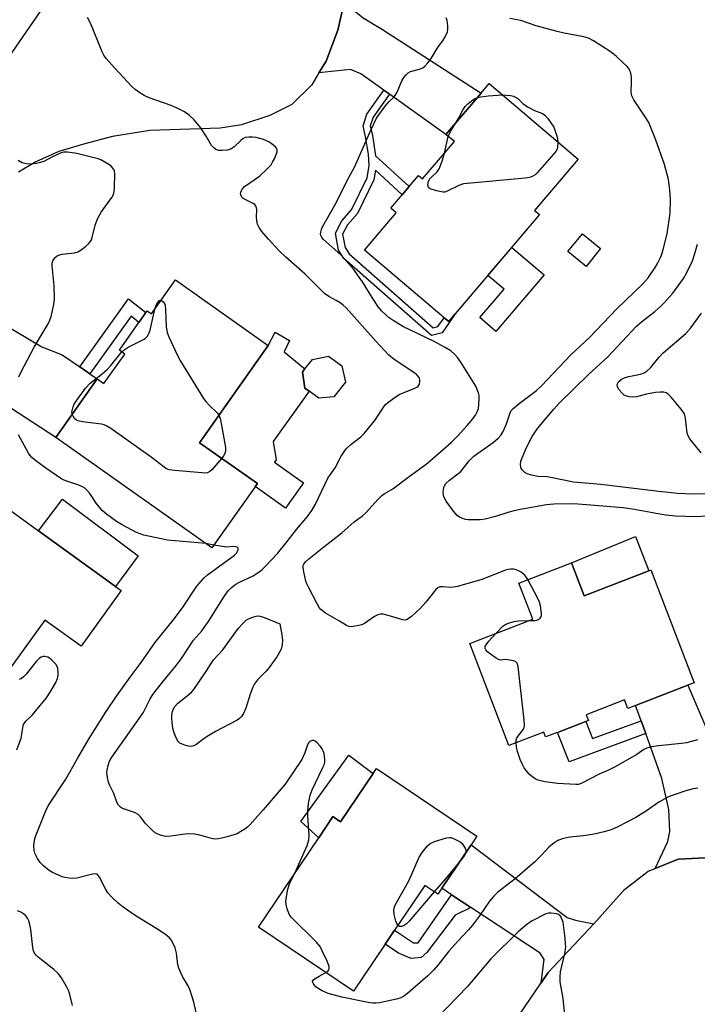
# Model space of a CAD drawing. Units: inches. Extents: x 1285764 to 1291765, y 533450 to 537450.
# Drawn here: x 1288731 to 1288939, y 536001 to 536303 of the extents above; entities that cross this region are included whole.
import ezdxf

# ---------------------------------------------------------------- set-up
doc = ezdxf.new("R2010")
doc.units = ezdxf.units.IN
doc.header["$MEASUREMENT"] = 0
for name, color, linetype in [('BLDG-Footprint', 5, 'Continuous'), ('CULTRL-Pad', 6, 'Continuous'), ('TRANS-Driveway', 251, 'Continuous'), ('TRANS-Non Street Sidewalk', 7, 'Continuous'), ('TRANS-Road', 130, 'Continuous'), ('Undefined', 1, 'Continuous')]:
    doc.layers.add(name, color=color, linetype=linetype)

msp = doc.modelspace()

# ---------------------------------------------------------------- linework, layer by layer
at = {"layer": 'BLDG-Footprint'}
for points, elevation in [([(1288902.11, 536260.15), (1288888.75, 536244.4), (1288890.29, 536243.09), (1288864.47, 536212.64), (1288862.48, 536210.3), (1288861.07, 536211.49), (1288836.69, 536232.17), (1288846.4, 536243.62), (1288844.72, 536245.05), (1288848.23, 536249.19), (1288850.34, 536251.68), (1288853.22, 536255.08), (1288854.46, 536254.03), (1288864.19, 536265.51), (1288861.62, 536267.69), (1288872.38, 536280.37), (1288874.84, 536283.28)], 467.27), ([(1288778.65, 536223.1), (1288807.12, 536203), (1288786.08, 536173.19), (1288803.8, 536160.68), (1288789.88, 536140.96), (1288741.96, 536174.78), (1288754.67, 536192.79), (1288756.74, 536191.32), (1288763.13, 536200.36), (1288761.47, 536201.53), (1288767.46, 536210.02), (1288769.62, 536213.08), (1288769.99, 536213.6), (1288771.3, 536212.67)], 463.48), ([(1288827.21, 536187.29), (1288822.69, 536186.84), (1288819.66, 536188.99), (1288818.35, 536189.92), (1288817.65, 536194.94), (1288818.36, 536195.8), (1288820.72, 536198.67), (1288825.62, 536199.72), (1288829.7, 536196.72), (1288830.83, 536191.7)], 463.47), ([(1288762.06, 536127.83), (1288749.75, 536110.8), (1288738.63, 536118.83), (1288720.05, 536093.1), (1288695.45, 536110.88), (1288702.43, 536120.55), (1288703.1, 536121.47), (1288704.6, 536123.54), (1288714.6, 536137.38), (1288711.64, 536139.52), (1288721.37, 536153), (1288723.38, 536155.77), (1288736.7, 536146.15), (1288760.34, 536129.07)], 460.6), ([(1288900.08, 536136.35), (1288903.96, 536126.29), (1288923.79, 536133.93), (1288924.41, 536134.17), (1288937.75, 536099.56), (1288935.81, 536098.81), (1288919.79, 536092.64), (1288917.37, 536091.7), (1288916.36, 536094.33), (1288904.64, 536089.81), (1288905.32, 536088.03), (1288904.55, 536087.74), (1288895.85, 536084.38), (1288892.19, 536082.97), (1288891.61, 536084.48), (1288880.95, 536080.38), (1288868.9, 536111.63), (1288888.22, 536119.08), (1288883.96, 536130.14)], 466.9), ([(1288840.37, 536073.36), (1288871.12, 536052.61), (1288869.3, 536049.91), (1288860.31, 536036.6), (1288859.09, 536034.78), (1288855.11, 536037.47), (1288845.85, 536023.76), (1288842.97, 536019.5), (1288833.22, 536005.06), (1288804.12, 536024.7), (1288822.59, 536052.06), (1288826.98, 536058.56), (1288829.32, 536056.99), (1288839.34, 536071.83)], 465.04)]:
    msp.add_lwpolyline(points, close=True, dxfattribs=dict(at, elevation=elevation))
at = {"layer": 'CULTRL-Pad'}
for points in [[(1288909.02, 536232.7), (1288904.57, 536227.24), (1288898.99, 536231.79), (1288903.45, 536237.25)], [(1288891.69, 536224.69), (1288876.96, 536207.32), (1288872, 536211.53), (1288879.42, 536220.28), (1288874.49, 536224.45), (1288881.8, 536233.07)], [(1288817.97, 536160.91), (1288812.45, 536153.14), (1288803.12, 536159.72), (1288803.8, 536160.68), (1288786.08, 536173.19), (1288807.12, 536203), (1288809.25, 536207.08), (1288813.67, 536204.5), (1288811.98, 536201.06), (1288818.36, 536195.8), (1288817.65, 536194.93), (1288818.35, 536189.92), (1288819.66, 536188.99), (1288808.61, 536173.52), (1288809.57, 536167.9), (1288809.02, 536167.21)], [(1288767.19, 536138.55), (1288760.34, 536129.07), (1288736.7, 536146.15), (1288744.06, 536155.83)], [(1288923.79, 536133.93), (1288903.96, 536126.29), (1288900.08, 536136.35), (1288919.72, 536144.47)], [(1288839.34, 536071.83), (1288829.32, 536056.99), (1288826.98, 536058.56), (1288822.59, 536052.06), (1288817.12, 536057.03), (1288831.79, 536077.36)]]:
    msp.add_lwpolyline(points, close=True, dxfattribs=at)
at = {"layer": 'TRANS-Driveway'}
for points in [[(1288844.32, 536280.03), (1288842.59, 536281.26), (1288835.55, 536286.29), (1288832.35, 536287.56), (1288822.65, 536286.55), (1288824.84, 536290.18), (1288828.49, 536299.63), (1288830.43, 536308.11), (1288836.19, 536303.44), (1288842.13, 536299.87), (1288872.38, 536280.37), (1288861.62, 536267.69)], [(1288749.31, 536196.46), (1288752.4, 536194.34), (1288754.67, 536192.79), (1288741.96, 536174.78), (1288700.47, 536201.74), (1288696.01, 536203.55), (1288689.55, 536203.72), (1288702.79, 536221.55), (1288706.78, 536226.93), (1288712.17, 536218.84), (1288717.65, 536214.47), (1288737.72, 536202.58), (1288743.95, 536200.13)], [(1288946.96, 536045.4), (1288943.29, 536046.06), (1288932.85, 536045.51), (1288925.77, 536042.66), (1288929.68, 536050.89), (1288930.3, 536054.03), (1288929.96, 536060.7), (1288927.83, 536070.27), (1288922.88, 536084.05), (1288921.47, 536087.97), (1288919.79, 536092.64), (1288935.81, 536098.81), (1288943.72, 536080.24), (1288945.15, 536074.55), (1288944.13, 536063.17), (1288943.99, 536058.32), (1288944.09, 536052.27)], [(1288906.97, 536025.66), (1288892.98, 536010.75), (1288890.8, 536007.56), (1288891.75, 536014.74), (1288890.55, 536016.68), (1288869.21, 536030.74), (1288863.37, 536034.59), (1288860.31, 536036.6), (1288869.3, 536049.91), (1288898.83, 536027.66), (1288901.36, 536026.81)]]:
    msp.add_lwpolyline(points, close=True, dxfattribs=at)
at = {"layer": 'TRANS-Non Street Sidewalk'}
for points in [[(1288844.32, 536280.03), (1288839.3, 536272.95), (1288838.43, 536270.27), (1288839.08, 536267.38), (1288840.06, 536261.08), (1288850.34, 536251.68), (1288848.23, 536249.19), (1288839.98, 536256.73), (1288839.5, 536253.76), (1288834.47, 536243.42), (1288831.48, 536239.98), (1288829.93, 536237.11), (1288830.68, 536232.98), (1288831.92, 536231.05), (1288857.72, 536208.38), (1288859.16, 536208.76), (1288861.07, 536211.49), (1288862.48, 536210.3), (1288864.47, 536212.64), (1288860.46, 536206.89), (1288857.17, 536206.03), (1288830.29, 536229.65), (1288828.66, 536232.18), (1288827.7, 536237.46), (1288829.72, 536241.2), (1288832.69, 536244.62), (1288837.45, 536254.4), (1288838.06, 536258.19), (1288837.9, 536261.68), (1288836.99, 536266.97), (1288836.22, 536270.37), (1288837.38, 536273.92), (1288842.59, 536281.26)], [(1288752.4, 536194.34), (1288749.31, 536196.46), (1288764.31, 536217.32), (1288769.62, 536213.08), (1288767.46, 536210.02), (1288765.05, 536211.95)], [(1288922.88, 536084.05), (1288899.4, 536075.36), (1288895.85, 536084.38), (1288904.55, 536087.74), (1288906.58, 536082.46), (1288921.47, 536087.97)], [(1288869.21, 536030.74), (1288864.43, 536028.39), (1288855.79, 536016.94), (1288854.06, 536015.41), (1288850.98, 536015.06), (1288847.1, 536016.71), (1288842.97, 536019.5), (1288845.85, 536023.76), (1288851.64, 536019.85), (1288853.08, 536019.85), (1288863.37, 536034.59)]]:
    msp.add_lwpolyline(points, close=True, dxfattribs=at)
at = {"layer": 'TRANS-Road'}
for points in [[(1288515.58, 535993.76), (1288524.83, 536006.76), (1288539.74, 536027.7), (1288566.26, 536064.95), (1288572.14, 536073.15), (1288591.98, 536100.76), (1288610.08, 536125.96), (1288621.74, 536142.45), (1288636.24, 536162.93), (1288648.54, 536180.31), (1288664.93, 536204.21), (1288671.71, 536214.09), (1288684.04, 536230.7), (1288708.44, 536263.56), (1288713.45, 536270.83), (1288726.55, 536289.87), (1288741.52, 536311.63)], [(1288830.43, 536308.11), (1288828.49, 536299.63), (1288824.84, 536290.18), (1288822.65, 536286.55), (1288820.47, 536282.92), (1288814.4, 536276.87), (1288807.61, 536273.49), (1288798.88, 536270.6), (1288792.34, 536269.64), (1288770.78, 536268.94), (1288759.39, 536267.02), (1288750.9, 536264.85), (1288742.91, 536262.44), (1288735.87, 536259.3), (1288730.54, 536256.16)], [(1288877.33, 535987.81), (1288890.8, 536007.56), (1288892.98, 536010.75), (1288906.97, 536025.66), (1288916.38, 536036.17), (1288923.64, 536041.8), (1288925.77, 536042.66), (1288932.85, 536045.51), (1288943.29, 536046.06)]]:
    msp.add_lwpolyline(points, dxfattribs=at)
at = {"layer": 'Undefined'}
for p, q in [((1288861.16, 536261.94, 468), (1288862.31, 536267.1, 468)), ((1288790.48, 536141.81, 462), (1288787.99, 536142.29, 462))]:
    msp.add_line(p, q, dxfattribs=at)
for points, elevation in [([(1288815.3, 536041.26), (1288819.02, 536049.74), (1288819.54, 536051.4), (1288819.63, 536052.85), (1288819.27, 536058.76), (1288819.25, 536060.23), (1288819.52, 536062.55), (1288819.99, 536065.14), (1288820.61, 536066.77), (1288823.8, 536073.38), (1288824.23, 536074.46), (1288824.44, 536075.3), (1288824.49, 536076.08), (1288824.41, 536077.14), (1288824.25, 536077.95), (1288823.97, 536078.77), (1288823.7, 536079.29), (1288823.16, 536080.01), (1288822.16, 536081.13), (1288821.51, 536081.67), (1288821.06, 536081.88), (1288820.6, 536081.87), (1288819.92, 536081.6), (1288819.53, 536081.29), (1288819.12, 536080.58), (1288818.3, 536078.08), (1288817.41, 536076.09), (1288812.31, 536068.53), (1288805.59, 536060.6), (1288801.47, 536056.03), (1288800.84, 536055.43), (1288799.95, 536054.76), (1288798.77, 536053.99), (1288797.55, 536053.32), (1288794.56, 536052.37), (1288792.9, 536051.93), (1288791.78, 536051.72), (1288790.76, 536051.69), (1288789.72, 536051.82), (1288786.18, 536052.89), (1288784.53, 536053.19), (1288782.28, 536053.26), (1288777.25, 536052.55), (1288776.07, 536052.49), (1288775.2, 536052.61), (1288774.06, 536052.9), (1288773.23, 536053.18), (1288772.47, 536053.58), (1288771.39, 536054.5), (1288770.18, 536055.73), (1288769.42, 536056.6), (1288768.04, 536058.42), (1288767.26, 536059.21), (1288766.07, 536059.82), (1288762.46, 536061.1), (1288761.8, 536061.49), (1288761.26, 536062.06), (1288760.72, 536062.99), (1288759.74, 536065.6), (1288758.56, 536068.12), (1288758.19, 536069.17), (1288757.87, 536070.56), (1288757.68, 536071.96), (1288757.71, 536072.82), (1288758, 536074.27), (1288758.46, 536075.59), (1288759.14, 536076.78), (1288768.8, 536090.42), (1288770.78, 536094.42), (1288771.73, 536095.99), (1288774.74, 536099.8), (1288779.01, 536104.97), (1288780.5, 536107.06), (1288784.25, 536112.67), (1288786.72, 536115.5), (1288787.49, 536116.49), (1288789.01, 536118.71), (1288793.39, 536125.69), (1288794.83, 536127.82), (1288795.81, 536128.83), (1288797.15, 536129.77), (1288798.13, 536130.32), (1288802.5, 536132.41), (1288804.38, 536133.64), (1288805.26, 536134.34), (1288806.25, 536135.29), (1288809.98, 536139.25), (1288812.98, 536142.91), (1288815.82, 536146.58), (1288819.14, 536150.6), (1288820.49, 536152.39), (1288821.58, 536154.32), (1288825.43, 536162.27), (1288827.61, 536165.53), (1288829.5, 536169.07), (1288830.67, 536170.91), (1288831.23, 536171.54), (1288832.47, 536172.68), (1288835.51, 536174.97), (1288836.57, 536175.99), (1288839.76, 536179.95), (1288842.58, 536184.15), (1288843.11, 536184.85), (1288843.72, 536185.45), (1288846.02, 536187.13), (1288847.47, 536188.04), (1288848.55, 536188.52), (1288851.89, 536189.78), (1288852.65, 536190.16), (1288853.07, 536190.5), (1288853.46, 536191.16), (1288853.64, 536191.92), (1288853.63, 536192.43), (1288853.37, 536193.14), (1288852.74, 536193.99), (1288852.09, 536194.52), (1288845.75, 536198.74), (1288844.11, 536200), (1288840.11, 536204.27), (1288831.02, 536214.52), (1288830.15, 536215.31), (1288829.21, 536216.02), (1288827.99, 536216.76), (1288825.69, 536217.97), (1288824.42, 536218.95), (1288818.46, 536224.83), (1288812.51, 536230.06), (1288810.4, 536232.07), (1288807.18, 536235.53), (1288805.2, 536237.96), (1288804.37, 536239.12), (1288803.87, 536240.14), (1288803.59, 536241.18), (1288803.5, 536242.47), (1288803.58, 536244.65), (1288803.51, 536245.2), (1288803.35, 536245.7), (1288802.98, 536246.21), (1288802.55, 536246.52), (1288800.22, 536247.59), (1288799.37, 536248.14), (1288799.05, 536248.5), (1288798.75, 536249.13), (1288798.66, 536249.58), (1288798.71, 536250.03), (1288799.15, 536250.92), (1288799.86, 536251.72), (1288804.47, 536254.91), (1288806.61, 536256.92), (1288808, 536258.41), (1288808.48, 536259.14), (1288809, 536260.19), (1288809.85, 536262.31), (1288809.89, 536263.04), (1288809.68, 536263.46), (1288809.33, 536263.85), (1288808.46, 536264.58), (1288807.27, 536265.41), (1288805.67, 536266.12), (1288803.43, 536266.75), (1288802.29, 536266.85), (1288801.14, 536266.85), (1288800.05, 536266.7), (1288799.33, 536266.35), (1288798.7, 536265.83), (1288796.69, 536263.91), (1288795.61, 536263.16), (1288794.49, 536262.88), (1288793.01, 536262.77), (1288791.86, 536262.81), (1288791.1, 536263.06), (1288790.48, 536263.54), (1288789.76, 536264.34), (1288788.12, 536267.17), (1288786.34, 536269.79), (1288784.38, 536272.2), (1288782.96, 536273.52), (1288781.41, 536274.66), (1288779.44, 536275.65), (1288777.31, 536276.53), (1288770.6, 536278.94), (1288769.08, 536279.61), (1288767.42, 536280.61), (1288766.3, 536281.43), (1288765.44, 536282.24), (1288759.94, 536288.07), (1288757.41, 536290.98), (1288756.73, 536291.95), (1288756.2, 536292.98), (1288752.62, 536301.79), (1288751.66, 536303.57)], 464), ([(1288886.71, 536131.2), (1288886.13, 536132.14), (1288885.77, 536132.59), (1288884.64, 536133.45), (1288883.63, 536134.01), (1288882.84, 536134.34), (1288882.31, 536134.44), (1288881.52, 536134.44), (1288880.72, 536134.33), (1288879.89, 536134.1), (1288872.65, 536131.29), (1288865.12, 536129.12), (1288863.98, 536128.87), (1288863.13, 536128.79), (1288860.76, 536129.04), (1288859.78, 536128.96), (1288859.09, 536128.71), (1288858.49, 536128.21), (1288855.43, 536124.35), (1288853.71, 536122.37), (1288851.05, 536119.92), (1288849.73, 536118.97), (1288849.22, 536118.8), (1288848.43, 536118.88), (1288843.16, 536120.44), (1288842.33, 536120.61), (1288841.52, 536120.64), (1288840.75, 536120.41), (1288839.75, 536119.91), (1288836.6, 536117.8), (1288835.83, 536117.39), (1288834.41, 536117.01), (1288832.37, 536116.78), (1288831.82, 536116.85), (1288831.08, 536117.16), (1288828.93, 536118.51), (1288824.7, 536120.9), (1288823.22, 536122.04), (1288822.7, 536122.69), (1288821.98, 536123.95), (1288819.42, 536128.91), (1288818.93, 536129.97), (1288818.65, 536130.78), (1288817.99, 536133.59), (1288817.8, 536134.97), (1288817.85, 536135.5), (1288818, 536135.93), (1288818.54, 536136.69), (1288819.54, 536137.59), (1288824.17, 536141.26), (1288829.71, 536145.54), (1288833.51, 536148.94), (1288836.07, 536150.79), (1288837.03, 536151.72), (1288840.8, 536155.89), (1288841.86, 536156.94), (1288842.69, 536157.53), (1288845.33, 536159.09), (1288850.34, 536162.87), (1288854.45, 536165.76), (1288856.07, 536167.06), (1288863.31, 536173.32), (1288865.08, 536175.09), (1288868.12, 536178.47), (1288869.85, 536180.49), (1288870.7, 536181.66), (1288871.22, 536182.63), (1288871.57, 536183.68), (1288871.72, 536184.79), (1288871.82, 536186.78), (1288871.77, 536187.62), (1288871.6, 536188.44), (1288871.24, 536189.49), (1288870.75, 536190.53), (1288866.17, 536197.88), (1288865.13, 536199.32), (1288864.38, 536200.22), (1288863.07, 536201.36), (1288861.41, 536202.41), (1288858, 536204.21), (1288848.37, 536208.85), (1288845.41, 536210.6), (1288844.25, 536211.42), (1288843.25, 536212.25), (1288841.82, 536213.63), (1288840.92, 536214.76), (1288838.95, 536217.68), (1288835.98, 536222.52), (1288833.24, 536226.36), (1288829.43, 536230.73), (1288824.06, 536235.45), (1288823.55, 536236.06), (1288823.22, 536236.74), (1288823.17, 536237.24), (1288823.23, 536237.77), (1288823.44, 536238.59), (1288823.77, 536239.39), (1288827.59, 536246.01), (1288829.22, 536249.16), (1288831.3, 536253.6), (1288833.55, 536257.64), (1288838.64, 536269.2), (1288840.36, 536272.68), (1288841.53, 536274.39), (1288843.49, 536277.01), (1288844.08, 536277.65), (1288845.53, 536278.97), (1288846.08, 536279.62), (1288846.64, 536280.63), (1288848.1, 536284.15), (1288848.72, 536285.09), (1288849.42, 536285.96), (1288850.01, 536286.53), (1288850.74, 536286.94), (1288853.55, 536287.72), (1288854.56, 536288.12), (1288855.19, 536288.59), (1288856.08, 536289.61), (1288857.04, 536291), (1288859.21, 536294.53), (1288860.68, 536296.39), (1288861.41, 536297.58), (1288862.05, 536299.12), (1288862.17, 536299.91), (1288862.2, 536300.99), (1288862.12, 536301.82), (1288861.94, 536302.65), (1288861.65, 536303.41)], 466), ([(1288954.44, 536151.47), (1288938.23, 536150.49), (1288931.97, 536150.67), (1288928.97, 536150.94), (1288918.86, 536152.82), (1288916.01, 536153.22), (1288902.15, 536154.36), (1288900.12, 536154.43), (1288894.66, 536154.33), (1288892.47, 536154.16), (1288884.36, 536152.69), (1288882.14, 536152.22), (1288880.62, 536151.81), (1288876.8, 536150.55), (1288873.63, 536149.7), (1288872.16, 536149.56), (1288868.41, 536149.55), (1288867.57, 536149.67), (1288866.49, 536150.03), (1288865.73, 536150.39), (1288865.04, 536150.87), (1288863.91, 536152.18), (1288861.65, 536155.25), (1288861.01, 536156.58), (1288860.86, 536157.14), (1288860.79, 536157.94), (1288860.96, 536159.53), (1288861.13, 536160.01), (1288861.63, 536160.69), (1288862.72, 536161.68), (1288865.29, 536163.61), (1288866.17, 536164.36), (1288868.73, 536167.61), (1288870.19, 536169.01), (1288871.32, 536169.91), (1288876.14, 536173.23), (1288877.64, 536174.55), (1288878.56, 536175.64), (1288879.13, 536176.62), (1288880.16, 536178.97), (1288881.27, 536182.34), (1288881.66, 536183.01), (1288882.14, 536183.59), (1288884.04, 536185.23), (1288889.34, 536189.18), (1288890.95, 536190.6), (1288899.93, 536200.1), (1288905.63, 536205.45), (1288913.97, 536214.2), (1288922.02, 536221.86), (1288923.65, 536223.75), (1288925.8, 536226.89), (1288926.52, 536228.13), (1288927.36, 536229.91), (1288927.79, 536230.95), (1288928.21, 536232.36), (1288929.43, 536237.2), (1288930.35, 536243.52), (1288930.5, 536247.76), (1288930.24, 536250.65), (1288929.81, 536253.82), (1288928.67, 536258.44), (1288925.86, 536266.24), (1288923.78, 536271.36), (1288922.73, 536273.13), (1288919.28, 536278.29), (1288918.63, 536279.5), (1288918.48, 536279.98), (1288918.4, 536280.68), (1288918.56, 536283.83), (1288918.49, 536285.31), (1288918.31, 536286.47), (1288918.03, 536287.25), (1288917.63, 536287.97), (1288917.07, 536288.64), (1288916.21, 536289.45), (1288913.78, 536291.63), (1288911.94, 536293.11), (1288906.82, 536296.42), (1288905.3, 536297.23), (1288903.9, 536297.62), (1288897.86, 536298.71), (1288895.68, 536299.25), (1288889.33, 536301.02), (1288884.53, 536302.64), (1288881.23, 536303.26)], 468), ([(1288864.67, 536271.28), (1288865.61, 536272.82), (1288866.93, 536275.33), (1288867.52, 536276.26), (1288868.33, 536277.06), (1288869.46, 536277.95), (1288870.42, 536278.57), (1288871.09, 536278.86)], 468), ([(1288871.09, 536278.86), (1288872.31, 536279.17), (1288874.6, 536279.56), (1288878.91, 536279.82)], 468), ([(1288878.91, 536279.82), (1288881.44, 536279.62), (1288882.29, 536279.44), (1288882.78, 536279.25), (1288883.62, 536278.66), (1288885.2, 536277.17), (1288886.67, 536276.18), (1288888.74, 536275.03), (1288891.19, 536274.09), (1288891.95, 536273.64), (1288892.89, 536272.59), (1288894.7, 536269.92), (1288895.71, 536266.82), (1288895.95, 536265.38)], 468), ([(1288862.31, 536267.1), (1288862.99, 536268.58), (1288864.67, 536271.28)], 468), ([(1288895.95, 536265.38), (1288895.84, 536263.69), (1288895.69, 536263.17), (1288895.27, 536262.43), (1288889.59, 536255.94), (1288888.97, 536255.33), (1288888.27, 536254.86), (1288887.2, 536254.51), (1288886.04, 536254.32), (1288866.99, 536252.51), (1288865.61, 536252.08), (1288861.8, 536250.15), (1288861.32, 536250), (1288860.78, 536249.98), (1288858.75, 536250.39), (1288856.8, 536251.01), (1288856.23, 536251.45), (1288856.06, 536252.14), (1288856.23, 536253.22), (1288856.6, 536253.98), (1288857.18, 536254.62), (1288858.9, 536256.22), (1288859.55, 536257.14), (1288860.49, 536259.49), (1288861.16, 536261.94)], 468), ([(1288730.63, 536193.35), (1288731.34, 536194.95), (1288735.3, 536202.46), (1288739.65, 536209.6), (1288740.2, 536210.78), (1288740.55, 536211.85), (1288741.41, 536215.54), (1288741.56, 536217.24), (1288741.5, 536221.23), (1288740.82, 536227.37), (1288740.88, 536228.19), (1288741.09, 536228.92), (1288741.44, 536229.58), (1288741.77, 536229.97), (1288742.39, 536230.46), (1288742.85, 536230.7), (1288743.95, 536230.97), (1288747.7, 536231.37), (1288748.78, 536231.7), (1288749.74, 536232.3), (1288751.13, 536233.36), (1288752.01, 536234.11), (1288752.57, 536234.74), (1288752.91, 536235.39), (1288753.16, 536236.1), (1288754.04, 536239.88), (1288754.83, 536242.06), (1288755.91, 536243.83), (1288759.16, 536248.38), (1288759.58, 536249.11), (1288759.76, 536249.64), (1288759.94, 536251.09), (1288760.06, 536255.86), (1288759.98, 536256.42), (1288759.79, 536256.94), (1288759.08, 536257.83), (1288758.23, 536258.49), (1288757.07, 536259.2), (1288755.78, 536259.87), (1288754.98, 536260.19), (1288748.46, 536261.81), (1288745.6, 536262.24), (1288744.47, 536262.22), (1288743.65, 536262), (1288741.02, 536260.81), (1288738.33, 536259.42), (1288737.25, 536259.05), (1288736.09, 536258.81), (1288734.35, 536258.58), (1288732.97, 536258.63), (1288731.7, 536259), (1288730.48, 536259.68)], 462), ([(1288943.18, 536157.46), (1288937.17, 536157.4), (1288932.6, 536157.63), (1288926.88, 536158.24), (1288909.13, 536160.39), (1288900.69, 536161.1), (1288893.81, 536162.55), (1288892.67, 536162.69), (1288889.87, 536162.85), (1288887.85, 536163.22), (1288886.48, 536163.66), (1288885.78, 536164.1), (1288885.16, 536164.65), (1288884.7, 536165.29), (1288884.55, 536165.81), (1288884.5, 536166.37), (1288884.63, 536167.5), (1288884.99, 536168.57), (1288886.34, 536171.72), (1288888.08, 536175.08), (1288889.46, 536177.19), (1288890.71, 536178.78), (1288894.67, 536183.48), (1288896.35, 536185.29), (1288905.44, 536194.23), (1288911.22, 536199.46), (1288920.03, 536208.88), (1288921.58, 536210.27), (1288925.64, 536213.43), (1288927.39, 536214.92), (1288928.43, 536215.92), (1288931.15, 536218.98), (1288934.48, 536223.54), (1288935.59, 536225.57), (1288937.21, 536228.94), (1288937.96, 536231.19), (1288938.77, 536234.04)], 470), ([(1288772.34, 536214.14), (1288772.73, 536215.32), (1288773.12, 536216.03), (1288773.76, 536216.76), (1288774.16, 536216.73)], 464), ([(1288774.16, 536216.73), (1288774.46, 536216.64), (1288774.93, 536216.34), (1288775.27, 536215.9), (1288775.48, 536215.38), (1288775.63, 536213.94), (1288775.84, 536208.68), (1288776.1, 536206.96), (1288776.64, 536205.59), (1288779.36, 536199.67), (1288780.23, 536198.14), (1288787.24, 536186.73), (1288787.96, 536185.84), (1288789.13, 536184.58), (1288791.42, 536182.37), (1288792, 536181.58)], 464), ([(1288762.19, 536201.03), (1288762.98, 536201.7), (1288764.22, 536202.46), (1288769.08, 536204.94), (1288769.52, 536205.26), (1288770.07, 536205.88), (1288770.64, 536206.84), (1288770.91, 536207.67), (1288772.34, 536214.14)], 464), ([(1288939.88, 536170.1), (1288936.43, 536174.33), (1288935.86, 536175.29), (1288935.62, 536176.09), (1288935.06, 536180.66), (1288934.73, 536182.01), (1288934.29, 536182.76), (1288933.74, 536183.46), (1288930.63, 536187.12), (1288929.61, 536188.16), (1288929.15, 536188.45), (1288928.39, 536188.63), (1288927.29, 536188.66), (1288925.89, 536188.57), (1288923.09, 536188.08), (1288920.05, 536187.28), (1288918.92, 536187.17), (1288917.8, 536187.27), (1288916.73, 536187.53), (1288916.27, 536187.78), (1288915.66, 536188.32), (1288914.76, 536189.38), (1288914.23, 536190.29), (1288914.16, 536191), (1288914.29, 536191.45), (1288914.55, 536191.86), (1288915.36, 536192.53), (1288916.59, 536193.17), (1288917.68, 536193.48), (1288921.3, 536194.23), (1288922.36, 536194.64), (1288923.35, 536195.19), (1288924.39, 536196.16), (1288926.93, 536199.31), (1288928.25, 536200.75), (1288935.22, 536206.68), (1288936.73, 536208.43), (1288939.98, 536212.91)], 472), ([(1288747.01, 536181.92), (1288746.94, 536182.57), (1288747.06, 536183.38), (1288747.28, 536184.19), (1288747.62, 536184.97), (1288748.26, 536185.96), (1288751.11, 536189.89), (1288752.52, 536191.42), (1288756.24, 536194.26), (1288757.81, 536195.69), (1288758.88, 536196.88), (1288762.19, 536201.03)], 464), ([(1288792.85, 536168.41), (1288789.83, 536164.88), (1288789.2, 536164.32), (1288788.46, 536163.96), (1288787.62, 536163.87), (1288786.75, 536163.91), (1288778.46, 536164.63), (1288776.72, 536164.89), (1288775.96, 536165.18), (1288775.21, 536165.64), (1288771.2, 536168.77), (1288758.88, 536177.49), (1288757.64, 536178.29), (1288756.85, 536178.63), (1288756, 536178.83), (1288750.16, 536179.6), (1288748.82, 536179.88), (1288748.35, 536180.1), (1288747.74, 536180.63), (1288747.27, 536181.3), (1288747.01, 536181.92)], 464), ([(1288792, 536181.58), (1288792.35, 536180.64), (1288792.72, 536179.03), (1288793.26, 536175.69), (1288794.04, 536171.73), (1288794.01, 536170.63), (1288793.82, 536169.85), (1288793.41, 536169.12), (1288792.85, 536168.41)], 464), ([(1288787.99, 536142.29), (1288776.24, 536143.35), (1288768.98, 536144.87), (1288767.85, 536145.2), (1288766.77, 536145.67), (1288762.34, 536148.03), (1288760.56, 536149.08), (1288757.5, 536151.3), (1288756.19, 536152.43), (1288754.4, 536154.6), (1288753.08, 536156.71), (1288752.41, 536157.62), (1288751.5, 536158.67), (1288750.88, 536159.22), (1288750.13, 536159.67), (1288749.05, 536160.14), (1288745.03, 536161.48), (1288743.87, 536162.03), (1288738.89, 536165.42), (1288735.88, 536167.62), (1288734.65, 536168.65), (1288734.15, 536169.22), (1288733.66, 536169.94), (1288730.51, 536175.61)], 462), ([(1288785.07, 535998.54), (1288784.35, 536001.68), (1288783.05, 536005.6), (1288782.55, 536006.64), (1288780.83, 536009.53), (1288779.69, 536012.06), (1288779.42, 536013.17), (1288779.02, 536016.68), (1288778.62, 536018.36), (1288777.78, 536020.12), (1288777.32, 536020.81), (1288776.81, 536021.41), (1288775.61, 536022.42), (1288772.67, 536024.39), (1288766.61, 536028.03), (1288762.6, 536030.84), (1288761.08, 536032.04), (1288759.04, 536033.93), (1288757.95, 536035.16), (1288757.29, 536036.26), (1288755.38, 536039.97), (1288754.73, 536040.8), (1288754.53, 536040.92), (1288754.06, 536041.02), (1288753.26, 536040.95), (1288748.39, 536039.73), (1288747.24, 536039.58), (1288746.13, 536039.65), (1288744.75, 536039.89), (1288743.93, 536040.15), (1288742.58, 536040.71), (1288741.01, 536041.46), (1288740, 536042.07), (1288738.21, 536043.5), (1288737.2, 536044.49), (1288736.38, 536045.72), (1288735.56, 536047.31), (1288735.33, 536048.14), (1288735.27, 536049.58), (1288735.41, 536051.31), (1288735.71, 536052.44), (1288738.78, 536060.14), (1288739.62, 536061.89), (1288745.1, 536070.05), (1288748.64, 536076.35), (1288752.24, 536082.49), (1288757.39, 536090.76), (1288760.57, 536095.46), (1288764.79, 536101.35), (1288768.15, 536105.82), (1288772.33, 536111.81), (1288777.97, 536118.76), (1288780.82, 536122.57), (1288784.37, 536127.98), (1288785.25, 536129.16), (1288787.42, 536131.62), (1288788.48, 536132.65), (1288796.82, 536138.68), (1288797.43, 536139.35), (1288797.87, 536140.3), (1288797.91, 536140.72), (1288797.86, 536140.9), (1288797.57, 536141.15), (1288797.13, 536141.3), (1288796.33, 536141.39), (1288794.6, 536141.21), (1288793.74, 536141.22), (1288790.48, 536141.81)], 462), ([(1288887.08, 536118.64), (1288888.88, 536118.68), (1288889.44, 536118.79), (1288889.9, 536118.98), (1288890.48, 536119.39), (1288890.75, 536119.75), (1288890.89, 536120.24), (1288890.91, 536120.8), (1288890.64, 536123.16), (1288890.33, 536124.3), (1288889.83, 536125.38), (1288886.71, 536131.2)], 466), ([(1288876.88, 536114.71), (1288879.1, 536116.92), (1288879.72, 536117.39), (1288880.46, 536117.76), (1288882.42, 536118.33), (1288883.86, 536118.61), (1288887.08, 536118.64)], 466), ([(1288883.14, 536081.22), (1288883.15, 536082), (1288883.36, 536082.76), (1288885.37, 536085.37), (1288885.59, 536085.84), (1288885.7, 536086.66), (1288885.6, 536088.11), (1288883.73, 536104.62), (1288883.42, 536105.64), (1288883.28, 536105.83), (1288882.9, 536106.1), (1288881.9, 536106.42), (1288880.52, 536106.64), (1288879.69, 536106.69), (1288878.42, 536106.57), (1288877.69, 536106.73), (1288876.97, 536107.14), (1288875.31, 536108.36), (1288874.4, 536109.1), (1288873.84, 536109.68), (1288873.63, 536110.1), (1288873.61, 536110.32), (1288873.69, 536110.79), (1288873.91, 536111.26), (1288874.75, 536112.38), (1288876.88, 536114.71)], 466), ([(1288730.03, 536079.05), (1288731.32, 536082.65), (1288731.59, 536083.79), (1288731.84, 536085.83), (1288732.13, 536086.78), (1288732.84, 536087.81), (1288734.83, 536089.75), (1288735.79, 536090.86), (1288739.09, 536095), (1288740.24, 536096.67), (1288741.96, 536099.66), (1288742.53, 536100.95), (1288742.68, 536101.79), (1288742.74, 536102.64), (1288742.64, 536104.03), (1288742.44, 536104.54), (1288741.95, 536105.25), (1288740.74, 536106.56), (1288740.07, 536107.13), (1288739.59, 536107.43), (1288739.06, 536107.59), (1288738.51, 536107.65), (1288737.96, 536107.61), (1288737.47, 536107.43), (1288737.03, 536107.13), (1288736.01, 536106.15), (1288732.85, 536102.22), (1288732.09, 536101.4), (1288731.48, 536100.88), (1288730.73, 536100.58)], 460), ([(1288938.77, 536082.15), (1288935.34, 536081.13), (1288933.88, 536080.93), (1288926.83, 536080.27), (1288924.6, 536079.94), (1288923.26, 536079.59), (1288922.33, 536079.09), (1288920.18, 536077.6), (1288913.35, 536073.7), (1288911.26, 536072.7), (1288908.56, 536071.59), (1288903.29, 536068.82), (1288902.24, 536068.45), (1288901.4, 536068.36), (1288895.86, 536068.69), (1288891.9, 536069.24), (1288889.77, 536069.78), (1288889.01, 536070.16), (1288888.28, 536070.63), (1288887.17, 536071.54), (1288886.27, 536072.55), (1288885.63, 536073.48), (1288884.94, 536074.77), (1288884.39, 536076.09), (1288883.57, 536078.5), (1288883.28, 536079.96), (1288883.14, 536081.22)], 466), ([(1288938.87, 536067.24), (1288937.45, 536067.1), (1288935.19, 536066.48), (1288930.99, 536065.06), (1288929.63, 536064.5), (1288926.93, 536062.97), (1288923.09, 536060.38), (1288919.85, 536058.34), (1288914.29, 536055.48), (1288912.25, 536054.56), (1288910.12, 536053.92), (1288907.02, 536053.22), (1288903.77, 536052.71), (1288900.53, 536052.4), (1288899.06, 536052.17), (1288897.21, 536051.71), (1288895.93, 536051.21), (1288894.68, 536050.41), (1288893.28, 536049.31), (1288890.84, 536046.68), (1288888.84, 536044.73), (1288882.85, 536039.51), (1288877.55, 536035.37), (1288876.25, 536034.21), (1288874.93, 536032.69), (1288871.88, 536028.15), (1288869.8, 536025.29), (1288868.52, 536023.83), (1288865.25, 536020.37), (1288862.55, 536017.3), (1288859.2, 536013.08), (1288857.91, 536011.6), (1288856.11, 536009.8), (1288849.87, 536004.38), (1288848.72, 536003.54), (1288847.75, 536003.02), (1288846.41, 536002.64), (1288841.29, 536001.51), (1288840.12, 536001.34), (1288839.24, 536001.33), (1288837.77, 536001.54), (1288829.67, 536003.2), (1288825.51, 536004.33), (1288823.65, 536005.15), (1288822.15, 536006.04), (1288821.72, 536006.41), (1288821.17, 536007.04), (1288820.89, 536007.47), (1288820.74, 536007.89), (1288820.74, 536008.09), (1288820.93, 536008.46), (1288821.51, 536008.95), (1288822.75, 536009.69), (1288824.82, 536010.73)], 464), ([(1288846.89, 536025.3), (1288846.59, 536025.78), (1288846.26, 536026.54), (1288845.71, 536028.57), (1288845.63, 536029.92), (1288845.85, 536030.95), (1288846.35, 536032.02), (1288849.99, 536038.49), (1288851.06, 536040.73), (1288853.42, 536046.13), (1288854.36, 536047.59), (1288855.95, 536049.65), (1288856.8, 536050.36), (1288858.13, 536050.92), (1288861.79, 536052.04), (1288862.63, 536052.17), (1288863.16, 536052.13), (1288863.94, 536051.88), (1288864.97, 536051.39), (1288865.94, 536050.8), (1288866.58, 536050.27), (1288867.15, 536049.55), (1288867.48, 536048.93), (1288867.67, 536048.32), (1288867.76, 536047.63)], 466), ([(1288867.76, 536047.63), (1288867.75, 536047.47), (1288867.26, 536046.66), (1288865.75, 536044.65)], 466), ([(1288865.75, 536044.65), (1288861.46, 536039.45), (1288858.05, 536035.49)], 466), ([(1288824.82, 536010.73), (1288825.41, 536011.19), (1288825.7, 536011.62), (1288825.82, 536012.11), (1288825.8, 536012.64), (1288825.21, 536014.25), (1288823.71, 536017.45), (1288823.03, 536018.71), (1288821.94, 536020.05), (1288814.17, 536027.76), (1288813.51, 536028.69), (1288812.92, 536030.27), (1288812.58, 536031.64), (1288812.51, 536032.49), (1288812.7, 536033.95), (1288813.17, 536036.29), (1288813.73, 536038.23), (1288815.3, 536041.26)], 464), ([(1288858.05, 536035.49), (1288850.29, 536026.48), (1288849.51, 536025.67), (1288848.65, 536025.04), (1288847.97, 536024.83), (1288847.34, 536024.89), (1288846.89, 536025.3)], 466), ([(1288747.09, 536000.69), (1288746.19, 536004.4), (1288745.9, 536005.23), (1288745.38, 536006.29), (1288743.71, 536009.09), (1288742.66, 536010.5), (1288741.36, 536011.65), (1288736.58, 536015.48), (1288735.98, 536016.05), (1288735.49, 536016.68), (1288735.16, 536017.38), (1288734.91, 536018.45), (1288734.29, 536023.94), (1288733.96, 536025.92), (1288733.71, 536026.62), (1288733.3, 536027.4), (1288732.79, 536028.11), (1288732.18, 536028.69), (1288731.26, 536029.29), (1288730.21, 536029.68)], 460), ([(1288898.08, 535997.59), (1288897.54, 536002.78), (1288896.68, 536007.93), (1288896.64, 536009.6), (1288896.76, 536010.98), (1288898.06, 536016.6), (1288898.33, 536018.62), (1288898.32, 536019.5), (1288898.16, 536021.26), (1288897.52, 536026.17), (1288897.1, 536027.48), (1288896.86, 536027.94), (1288896.53, 536028.31), (1288896.09, 536028.57), (1288895.58, 536028.74), (1288893.9, 536029.01), (1288893.06, 536028.98), (1288892.24, 536028.73), (1288888.02, 536026.59), (1288886.54, 536025.61), (1288883.8, 536023.28), (1288875.38, 536014.94), (1288872.08, 536011.11), (1288868.22, 536006.44), (1288859.26, 535997.23)], 462)]:
    msp.add_lwpolyline(points, dxfattribs=dict(at, elevation=elevation))
at = {"layer": 'Undefined', "elevation": 466}
msp.add_lwpolyline([(1288783.52, 536080.07), (1288782.69, 536080.15), (1288781.86, 536080.36), (1288780.77, 536080.74), (1288780.04, 536081.12), (1288779.64, 536081.47), (1288779.33, 536081.92), (1288778.59, 536083.45), (1288778.2, 536084.54), (1288777.92, 536085.71), (1288777.65, 536087.44), (1288777.54, 536088.81), (1288777.58, 536089.64), (1288777.81, 536090.78), (1288778.09, 536091.59), (1288778.48, 536092.28), (1288779.33, 536093.23), (1288782.31, 536095.58), (1288783.57, 536096.72), (1288784.35, 536097.55), (1288788.23, 536103.23), (1288790.37, 536106.64), (1288793.21, 536109.68), (1288798.03, 536116.3), (1288799.31, 536117.79), (1288800.31, 536118.74), (1288801.03, 536119.19), (1288802.37, 536119.75), (1288803.47, 536120.06), (1288804.29, 536120.09), (1288805.68, 536119.68), (1288810.65, 536117.62), (1288811.28, 536114.25), (1288811.45, 536112.62), (1288811.44, 536111.26), (1288811.13, 536109.94), (1288810.62, 536108.96), (1288809.71, 536107.53), (1288807.39, 536104.23), (1288806.47, 536103.14), (1288803.88, 536100.54), (1288802.93, 536099.3), (1288802.41, 536098.26), (1288801.54, 536096.08), (1288800.26, 536091.83), (1288799.51, 536090.22), (1288798.91, 536089.23), (1288798.34, 536088.61), (1288797.64, 536088.13), (1288790.92, 536084.63), (1288788.95, 536083.47), (1288787.52, 536082.53), (1288784.97, 536080.57), (1288784.28, 536080.22)], close=True, dxfattribs=at)

doc.saveas('drawing.dxf')
